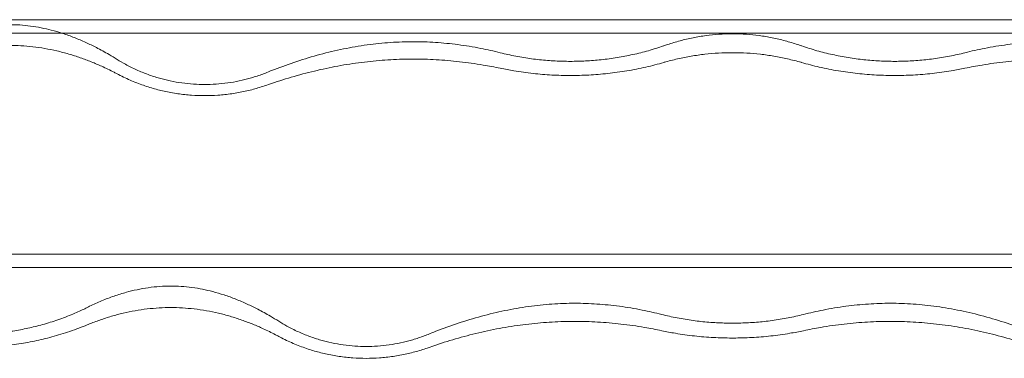
# Model space of a CAD drawing. Units: millimetres. Extents: x -2684 to 2666, y -2318 to 2352.
# Drawn here: x -491 to 175, y -1276 to -1047 of the extents above; entities that cross this region are included whole.
import ezdxf

# ---------------------------------------------------------------- set-up
doc = ezdxf.new("R2010")
doc.units = ezdxf.units.MM

# ---------------------------------------------------------------- blocks, each defined once
blk = doc.blocks.new('A$C3D377F72')
at = {"color": 0, "linetype": 'Continuous', "lineweight": 0}
for p, q in [((785.82, 919.24), (-442.47, 919.24)), ((791.1, 910.09), (-447.76, 910.09)), ((877.53, 760.4), (-534.18, 760.4)), ((-539.47, 751.24), (882.81, 751.24))]:
    blk.add_line(p, q, dxfattribs=at)
for points, knots in [([(-244.73, 892.25), (-246.58, 893.41), (-248.44, 894.54), (-253.17, 897.29), (-256.05, 898.87), (-261.17, 901.51), (-263.58, 902.68), (-268.56, 904.95), (-271.14, 906.05), (-276.38, 908.1), (-279.04, 909.06), (-284.3, 910.77), (-286.9, 911.52), (-291.57, 912.73), (-293.86, 913.26), (-298.57, 914.19), (-301, 914.59), (-305.88, 915.24), (-308.34, 915.48), (-313.15, 915.79), (-315.52, 915.86), (-320.17, 915.86), (-322.68, 915.78), (-327.79, 915.43), (-330.39, 915.16), (-335.57, 914.43), (-338.14, 913.98), (-343.14, 912.93), (-345.56, 912.34), (-350.54, 910.98), (-353.33, 910.12), (-358.95, 908.19), (-361.78, 907.11), (-367.36, 904.79), (-370.11, 903.55), (-373.28, 902.02), (-373.8, 901.77), (-374.31, 901.51)], [509.614701, 509.614701, 509.614701, 509.614701, 516.097041, 516.097041, 526.106565, 526.106565, 533.997217, 533.997217, 541.887869, 541.887869, 549.778521, 549.778521, 557.669173, 557.669173, 564.468615, 564.468615, 571.268056, 571.268056, 578.067498, 578.067498, 584.866939, 584.866939, 592.092329, 592.092329, 599.317718, 599.317718, 606.543108, 606.543108, 613.768497, 613.768497, 622.266107, 622.266107, 630.763717, 630.763717, 639.261326, 639.261326, 640.926801, 640.926801, 640.926801, 640.926801]), ([(171.67, 909.61), (171.41, 909.62), (171.15, 909.62), (168.1, 909.62), (165.26, 909.52), (159.5, 909.14), (156.59, 908.85), (150.74, 908.06), (147.81, 907.57), (141.95, 906.39), (139.03, 905.7), (133.25, 904.15), (130.39, 903.29), (126.73, 902.09), (125.89, 901.8), (125.06, 901.51)], [649.757509, 649.757509, 649.757509, 649.757509, 650.540598, 650.540598, 658.956915, 658.956915, 667.373231, 667.373231, 675.789547, 675.789547, 684.205864, 684.205864, 692.62218, 692.62218, 695.120671, 695.120671, 695.120671, 695.120671]), ([(171.67, 909.61), (171.93, 909.62), (172.19, 909.62), (175.24, 909.62), (178.09, 909.52), (183.85, 909.14), (186.76, 908.85), (192.6, 908.06), (195.54, 907.57), (201.39, 906.39), (204.31, 905.7), (210.09, 904.15), (212.96, 903.29), (216.62, 902.09), (217.45, 901.8), (218.28, 901.51)], [649.757509, 649.757509, 649.757509, 649.757509, 650.540598, 650.540598, 658.956915, 658.956915, 667.373231, 667.373231, 675.789547, 675.789547, 684.205864, 684.205864, 692.62218, 692.62218, 695.120671, 695.120671, 695.120671, 695.120671]), ([(-374.31, 890.23), (-373.95, 890.38), (-373.59, 890.53), (-370.8, 891.65), (-368.3, 892.59), (-363.21, 894.36), (-360.61, 895.19), (-355.33, 896.73), (-352.66, 897.43), (-347.27, 898.69), (-344.55, 899.25), (-339.11, 900.2), (-336.39, 900.59), (-330.97, 901.22), (-328.28, 901.45), (-322.96, 901.75), (-320.34, 901.83), (-315.2, 901.83), (-312.58, 901.75), (-307.26, 901.45), (-304.57, 901.22), (-299.16, 900.59), (-296.43, 900.2), (-290.99, 899.25), (-288.28, 898.69), (-282.89, 897.43), (-280.21, 896.73), (-274.94, 895.19), (-272.34, 894.36), (-267.24, 892.59), (-264.74, 891.65), (-259.89, 889.69), (-257.52, 888.68), (-252.48, 886.39), (-249.69, 885.03), (-246.18, 883.22), (-245.45, 882.84), (-244.73, 882.45)], [515.704575, 515.704575, 515.704575, 515.704575, 516.859415, 516.859415, 524.606308, 524.606308, 532.353201, 532.353201, 540.100094, 540.100094, 547.846987, 547.846987, 555.593881, 555.593881, 563.340774, 563.340774, 571.087667, 571.087667, 578.83456, 578.83456, 586.581453, 586.581453, 594.328347, 594.328347, 602.07524, 602.07524, 609.822133, 609.822133, 617.569026, 617.569026, 625.315919, 625.315919, 633.062813, 633.062813, 642.450605, 642.450605, 644.892467, 644.892467, 644.892467, 644.892467]), ([(14.44, 896.82), (10.05, 897.92), (5.62, 898.91), (-3.94, 900.8), (-9.08, 901.64), (-19.3, 902.99), (-24.39, 903.49), (-34.45, 904.15), (-39.42, 904.31), (-49.38, 904.31), (-54.57, 904.14), (-65.06, 903.42), (-70.36, 902.88), (-81.01, 901.41), (-86.36, 900.5), (-97.02, 898.31), (-102.34, 897.04), (-112.88, 894.21), (-118.1, 892.63), (-128.4, 889.23), (-133.47, 887.41), (-140.17, 884.82), (-141.88, 884.14), (-143.59, 883.45)], [1022.36542, 1022.36542, 1022.36542, 1022.36542, 1035.091326, 1035.091326, 1049.793855, 1049.793855, 1064.496383, 1064.496383, 1079.198911, 1079.198911, 1094.543904, 1094.543904, 1109.888896, 1109.888896, 1125.233888, 1125.233888, 1140.57888, 1140.57888, 1155.923873, 1155.923873, 1171.268865, 1171.268865, 1176.605596, 1176.605596, 1176.605596, 1176.605596]), ([(125.06, 901.51), (124.99, 901.49), (124.92, 901.47), (121.53, 900.29), (118.12, 899.21), (111.21, 897.26), (107.7, 896.38), (100.62, 894.81), (97.05, 894.13), (89.9, 892.96), (86.32, 892.48), (79.21, 891.73), (75.67, 891.45), (68.7, 891.09), (65.26, 891), (58.52, 891), (55.08, 891.09), (48.11, 891.45), (44.57, 891.73), (37.46, 892.48), (33.88, 892.96), (26.73, 894.13), (23.16, 894.81), (17.89, 895.98), (16.16, 896.38), (14.44, 896.82)], [144.805188, 144.805188, 144.805188, 144.805188, 145.017304, 145.017304, 155.170478, 155.170478, 165.323652, 165.323652, 175.476825, 175.476825, 185.629999, 185.629999, 195.783173, 195.783173, 205.936346, 205.936346, 216.08952, 216.08952, 226.242694, 226.242694, 236.395867, 236.395867, 246.549041, 246.549041, 251.527111, 251.527111, 251.527111, 251.527111]), ([(218.28, 901.51), (218.35, 901.49), (218.42, 901.47), (221.82, 900.29), (225.22, 899.21), (232.14, 897.26), (235.65, 896.38), (242.73, 894.81), (246.3, 894.13), (253.44, 892.96), (257.02, 892.48), (264.14, 891.73), (267.67, 891.45), (274.65, 891.09), (278.09, 891), (284.82, 891), (288.26, 891.09), (295.24, 891.45), (298.77, 891.73), (305.89, 892.48), (309.47, 892.96), (316.61, 894.13), (320.18, 894.81), (325.46, 895.98), (327.18, 896.38), (328.9, 896.82)], [144.805188, 144.805188, 144.805188, 144.805188, 145.017304, 145.017304, 155.170478, 155.170478, 165.323652, 165.323652, 175.476825, 175.476825, 185.629999, 185.629999, 195.783173, 195.783173, 205.936346, 205.936346, 216.08952, 216.08952, 226.242694, 226.242694, 236.395867, 236.395867, 246.549041, 246.549041, 251.527111, 251.527111, 251.527111, 251.527111]), ([(328.9, 896.82), (333.3, 897.92), (337.73, 898.91), (347.29, 900.8), (352.42, 901.64), (362.65, 902.99), (367.74, 903.49), (377.8, 904.15), (382.77, 904.31), (392.73, 904.31), (397.92, 904.14), (408.41, 903.42), (413.71, 902.88), (424.36, 901.41), (429.71, 900.5), (440.37, 898.31), (445.69, 897.04), (456.23, 894.21), (461.45, 892.63), (471.74, 889.23), (476.82, 887.41), (483.51, 884.82), (485.23, 884.14), (486.93, 883.45)], [1022.36542, 1022.36542, 1022.36542, 1022.36542, 1035.091326, 1035.091326, 1049.793855, 1049.793855, 1064.496383, 1064.496383, 1079.198911, 1079.198911, 1094.543904, 1094.543904, 1109.888896, 1109.888896, 1125.233888, 1125.233888, 1140.57888, 1140.57888, 1155.923873, 1155.923873, 1171.268865, 1171.268865, 1176.605596, 1176.605596, 1176.605596, 1176.605596]), ([(125.06, 890.23), (125.18, 890.26), (125.29, 890.3), (128.39, 891.18), (131.42, 891.97), (137.52, 893.37), (140.6, 893.99), (146.75, 895.04), (149.84, 895.48), (155.96, 896.18), (159.01, 896.44), (165.02, 896.77), (167.99, 896.86), (171.15, 896.86), (171.41, 896.85), (171.67, 896.85)], [592.970597, 592.970597, 592.970597, 592.970597, 593.29835, 593.29835, 602.058276, 602.058276, 610.818201, 610.818201, 619.578127, 619.578127, 628.338053, 628.338053, 637.097978, 637.097978, 637.881006, 637.881006, 637.881006, 637.881006]), ([(218.28, 890.23), (218.17, 890.26), (218.06, 890.3), (214.96, 891.18), (211.93, 891.97), (205.82, 893.37), (202.75, 893.99), (196.59, 895.04), (193.51, 895.48), (187.38, 896.18), (184.34, 896.44), (178.32, 896.77), (175.36, 896.86), (172.19, 896.86), (171.93, 896.85), (171.67, 896.85)], [592.970597, 592.970597, 592.970597, 592.970597, 593.29835, 593.29835, 602.058276, 602.058276, 610.818201, 610.818201, 619.578127, 619.578127, 628.338053, 628.338053, 637.097978, 637.097978, 637.881006, 637.881006, 637.881006, 637.881006]), ([(-143.59, 883.45), (-144.78, 882.96), (-145.98, 882.5), (-149.78, 881.11), (-152.38, 880.27), (-157.22, 878.89), (-159.68, 878.27), (-164.77, 877.19), (-167.39, 876.73), (-172.67, 875.99), (-175.33, 875.71), (-180.55, 875.36), (-183.11, 875.28), (-188, 875.28), (-190.56, 875.36), (-195.77, 875.71), (-198.43, 875.99), (-203.71, 876.73), (-206.33, 877.19), (-211.42, 878.27), (-213.88, 878.89), (-218.72, 880.27), (-221.32, 881.11), (-226.54, 883.02), (-229.16, 884.09), (-234.3, 886.43), (-236.81, 887.69), (-241.13, 890.06), (-242.97, 891.15), (-244.73, 892.25)], [152.88886, 152.88886, 152.88886, 152.88886, 156.537318, 156.537318, 164.506141, 164.506141, 171.87682, 171.87682, 179.2475, 179.2475, 186.61818, 186.61818, 193.988859, 193.988859, 201.359539, 201.359539, 208.730219, 208.730219, 216.100898, 216.100898, 223.471578, 223.471578, 231.4404, 231.4404, 239.409223, 239.409223, 247.378045, 247.378045, 253.752302, 253.752302, 253.752302, 253.752302]), ([(-143.59, 874.89), (-141.88, 875.49), (-140.17, 876.08), (-133.42, 878.33), (-128.31, 879.91), (-117.94, 882.83), (-112.68, 884.16), (-102.1, 886.56), (-96.77, 887.62), (-86.1, 889.43), (-80.76, 890.18), (-70.15, 891.38), (-64.87, 891.82), (-54.46, 892.4), (-49.32, 892.54), (-39.27, 892.54), (-34.13, 892.4), (-23.72, 891.82), (-18.45, 891.38), (-7.83, 890.18), (-2.5, 889.43), (6.71, 887.86), (10.59, 887.13), (14.44, 886.31)], [970.273304, 970.273304, 970.273304, 970.273304, 975.492487, 975.492487, 990.658427, 990.658427, 1005.824367, 1005.824367, 1020.990307, 1020.990307, 1036.156247, 1036.156247, 1051.322186, 1051.322186, 1066.488126, 1066.488126, 1081.654066, 1081.654066, 1096.820006, 1096.820006, 1111.985946, 1111.985946, 1123.00175, 1123.00175, 1123.00175, 1123.00175]), ([(14.44, 886.31), (17.51, 885.67), (20.59, 885.08), (27.99, 883.84), (32.32, 883.24), (40.92, 882.3), (45.2, 881.95), (53.65, 881.5), (57.81, 881.39), (65.97, 881.39), (70.13, 881.5), (78.58, 881.95), (82.86, 882.3), (91.47, 883.24), (95.79, 883.84), (104.43, 885.29), (108.75, 886.14), (117.08, 888.05), (121.1, 889.09), (125.06, 890.23)], [682.44889, 682.44889, 682.44889, 682.44889, 691.223623, 691.223623, 703.520993, 703.520993, 715.818363, 715.818363, 728.115733, 728.115733, 740.413102, 740.413102, 752.710472, 752.710472, 765.007842, 765.007842, 777.305212, 777.305212, 788.974029, 788.974029, 788.974029, 788.974029]), ([(328.9, 886.31), (325.84, 885.67), (322.76, 885.08), (315.36, 883.84), (311.03, 883.24), (302.42, 882.3), (298.14, 881.95), (289.7, 881.5), (285.53, 881.39), (277.38, 881.39), (273.21, 881.5), (264.77, 881.95), (260.49, 882.3), (251.88, 883.24), (247.55, 883.84), (238.91, 885.29), (234.6, 886.14), (226.27, 888.05), (222.25, 889.09), (218.28, 890.23)], [682.44889, 682.44889, 682.44889, 682.44889, 691.223623, 691.223623, 703.520993, 703.520993, 715.818363, 715.818363, 728.115733, 728.115733, 740.413102, 740.413102, 752.710472, 752.710472, 765.007842, 765.007842, 777.305212, 777.305212, 788.974029, 788.974029, 788.974029, 788.974029]), ([(486.93, 874.89), (485.23, 875.49), (483.51, 876.08), (476.77, 878.33), (471.65, 879.91), (461.28, 882.83), (456.03, 884.16), (445.44, 886.56), (440.11, 887.62), (429.44, 889.43), (424.1, 890.18), (413.49, 891.38), (408.22, 891.82), (397.81, 892.4), (392.67, 892.54), (382.61, 892.54), (377.48, 892.4), (367.07, 891.82), (361.79, 891.38), (351.18, 890.18), (345.84, 889.43), (336.63, 887.86), (332.76, 887.13), (328.9, 886.31)], [970.273304, 970.273304, 970.273304, 970.273304, 975.492487, 975.492487, 990.658427, 990.658427, 1005.824367, 1005.824367, 1020.990307, 1020.990307, 1036.156247, 1036.156247, 1051.322186, 1051.322186, 1066.488126, 1066.488126, 1081.654066, 1081.654066, 1096.820006, 1096.820006, 1111.985946, 1111.985946, 1123.00175, 1123.00175, 1123.00175, 1123.00175]), ([(-244.73, 882.45), (-244.44, 882.3), (-244.15, 882.15), (-242.43, 881.24), (-240.97, 880.52), (-238.01, 879.12), (-236.52, 878.44), (-233.52, 877.16), (-232.01, 876.55), (-228.99, 875.41), (-227.49, 874.87), (-224.5, 873.86), (-223.02, 873.39), (-218.85, 872.15), (-215.96, 871.4), (-209.99, 870.07), (-206.9, 869.51), (-200.7, 868.61), (-197.58, 868.27), (-191.44, 867.84), (-188.43, 867.74), (-182.68, 867.74), (-179.66, 867.84), (-173.53, 868.27), (-170.4, 868.61), (-164.2, 869.51), (-161.12, 870.07), (-155.15, 871.4), (-152.26, 872.15), (-148.08, 873.39), (-146.6, 873.86), (-144.6, 874.53), (-144.09, 874.71), (-143.59, 874.89)], [598.762158, 598.762158, 598.762158, 598.762158, 599.692625, 599.692625, 604.322731, 604.322731, 608.952838, 608.952838, 613.582944, 613.582944, 618.21305, 618.21305, 622.843156, 622.843156, 631.517087, 631.517087, 640.191019, 640.191019, 648.86495, 648.86495, 657.538881, 657.538881, 666.212812, 666.212812, 674.886743, 674.886743, 683.560674, 683.560674, 692.234606, 692.234606, 696.864712, 696.864712, 698.435114, 698.435114, 698.435114, 698.435114]), ([(-135.49, 714.86), (-137.34, 716.03), (-139.2, 717.17), (-143.93, 719.95), (-146.81, 721.55), (-151.94, 724.2), (-154.34, 725.38), (-159.32, 727.68), (-161.9, 728.79), (-167.14, 730.86), (-169.8, 731.82), (-175.06, 733.55), (-177.66, 734.31), (-182.33, 735.53), (-184.62, 736.06), (-189.34, 737), (-191.76, 737.41), (-196.65, 738.06), (-199.1, 738.3), (-203.92, 738.62), (-206.28, 738.69), (-210.93, 738.69), (-213.44, 738.61), (-218.55, 738.25), (-221.16, 737.98), (-226.33, 737.25), (-228.91, 736.79), (-233.9, 735.74), (-236.32, 735.14), (-241.3, 733.77), (-244.09, 732.9), (-249.71, 730.95), (-252.54, 729.86), (-258.12, 727.52), (-260.87, 726.26), (-264.04, 724.72), (-264.56, 724.47), (-265.07, 724.21)], [509.614701, 509.614701, 509.614701, 509.614701, 516.097041, 516.097041, 526.106565, 526.106565, 533.997217, 533.997217, 541.887869, 541.887869, 549.778521, 549.778521, 557.669173, 557.669173, 564.468615, 564.468615, 571.268056, 571.268056, 578.067498, 578.067498, 584.866939, 584.866939, 592.092329, 592.092329, 599.317718, 599.317718, 606.543108, 606.543108, 613.768497, 613.768497, 622.266107, 622.266107, 630.763717, 630.763717, 639.261326, 639.261326, 640.926801, 640.926801, 640.926801, 640.926801]), ([(123.68, 719.47), (119.28, 720.58), (114.86, 721.59), (105.3, 723.49), (100.16, 724.34), (89.94, 725.7), (84.85, 726.21), (74.79, 726.88), (69.82, 727.04), (59.85, 727.04), (54.67, 726.86), (44.18, 726.14), (38.87, 725.59), (28.22, 724.11), (22.88, 723.18), (12.21, 720.98), (6.9, 719.7), (-3.64, 716.84), (-8.86, 715.25), (-19.16, 711.82), (-24.23, 709.97), (-30.93, 707.36), (-32.65, 706.67), (-34.35, 705.98)], [1022.36542, 1022.36542, 1022.36542, 1022.36542, 1035.091326, 1035.091326, 1049.793855, 1049.793855, 1064.496383, 1064.496383, 1079.198911, 1079.198911, 1094.543904, 1094.543904, 1109.888896, 1109.888896, 1125.233888, 1125.233888, 1140.57888, 1140.57888, 1155.923873, 1155.923873, 1171.268865, 1171.268865, 1176.605596, 1176.605596, 1176.605596, 1176.605596]), ([(219.66, 719.47), (224.06, 720.58), (228.49, 721.59), (238.05, 723.49), (243.18, 724.34), (253.41, 725.7), (258.5, 726.21), (268.56, 726.88), (273.53, 727.04), (283.49, 727.04), (288.68, 726.86), (299.17, 726.14), (304.47, 725.59), (315.12, 724.11), (320.47, 723.18), (331.13, 720.98), (336.45, 719.7), (346.99, 716.84), (352.21, 715.25), (362.51, 711.82), (367.58, 709.97), (374.27, 707.36), (375.99, 706.67), (377.69, 705.98)], [1022.36542, 1022.36542, 1022.36542, 1022.36542, 1035.091326, 1035.091326, 1049.793855, 1049.793855, 1064.496383, 1064.496383, 1079.198911, 1079.198911, 1094.543904, 1094.543904, 1109.888896, 1109.888896, 1125.233888, 1125.233888, 1140.57888, 1140.57888, 1155.923873, 1155.923873, 1171.268865, 1171.268865, 1176.605596, 1176.605596, 1176.605596, 1176.605596]), ([(-265.07, 724.21), (-267.38, 723.06), (-269.79, 721.92), (-275.53, 719.39), (-278.91, 718.03), (-285.78, 715.52), (-289.26, 714.38), (-296.15, 712.34), (-299.56, 711.45), (-306.01, 709.95), (-309.35, 709.27), (-316.24, 708.07), (-319.78, 707.56), (-326.89, 706.75), (-330.46, 706.45), (-337.44, 706.07), (-340.84, 705.98), (-344.09, 705.98)], [133.704126, 133.704126, 133.704126, 133.704126, 141.521385, 141.521385, 151.742755, 151.742755, 161.964124, 161.964124, 172.185493, 172.185493, 182.054337, 182.054337, 191.923181, 191.923181, 201.792025, 201.792025, 211.578818, 211.578818, 211.578818, 211.578818]), ([(-265.07, 712.43), (-264.71, 712.58), (-264.35, 712.73), (-261.56, 713.86), (-259.06, 714.81), (-253.97, 716.6), (-251.37, 717.44), (-246.09, 718.99), (-243.42, 719.7), (-238.03, 720.97), (-235.31, 721.53), (-229.87, 722.49), (-227.15, 722.89), (-221.73, 723.52), (-219.04, 723.75), (-213.72, 724.06), (-211.1, 724.13), (-205.96, 724.13), (-203.34, 724.06), (-198.02, 723.75), (-195.33, 723.52), (-189.92, 722.89), (-187.19, 722.49), (-181.75, 721.53), (-179.04, 720.97), (-173.65, 719.7), (-170.97, 718.99), (-165.7, 717.44), (-163.1, 716.6), (-158, 714.81), (-155.5, 713.86), (-150.65, 711.89), (-148.28, 710.86), (-143.24, 708.55), (-140.45, 707.18), (-136.94, 705.35), (-136.21, 704.97), (-135.49, 704.58)], [515.704575, 515.704575, 515.704575, 515.704575, 516.859415, 516.859415, 524.606308, 524.606308, 532.353201, 532.353201, 540.100094, 540.100094, 547.846987, 547.846987, 555.593881, 555.593881, 563.340774, 563.340774, 571.087667, 571.087667, 578.83456, 578.83456, 586.581453, 586.581453, 594.328347, 594.328347, 602.07524, 602.07524, 609.822133, 609.822133, 617.569026, 617.569026, 625.315919, 625.315919, 633.062813, 633.062813, 642.450605, 642.450605, 644.892467, 644.892467, 644.892467, 644.892467]), ([(-34.35, 705.98), (-35.54, 705.49), (-36.74, 705.02), (-40.55, 703.62), (-43.14, 702.77), (-47.98, 701.38), (-50.45, 700.75), (-55.53, 699.66), (-58.16, 699.19), (-63.43, 698.45), (-66.09, 698.17), (-71.31, 697.81), (-73.87, 697.73), (-78.76, 697.73), (-81.32, 697.81), (-86.53, 698.17), (-89.19, 698.45), (-94.47, 699.19), (-97.09, 699.66), (-102.18, 700.75), (-104.64, 701.38), (-109.48, 702.77), (-112.08, 703.62), (-117.3, 705.54), (-119.92, 706.63), (-125.06, 708.98), (-127.57, 710.26), (-131.89, 712.65), (-133.73, 713.75), (-135.49, 714.86)], [152.88886, 152.88886, 152.88886, 152.88886, 156.537318, 156.537318, 164.506141, 164.506141, 171.87682, 171.87682, 179.2475, 179.2475, 186.61818, 186.61818, 193.988859, 193.988859, 201.359539, 201.359539, 208.730219, 208.730219, 216.100898, 216.100898, 223.471578, 223.471578, 231.4404, 231.4404, 239.409223, 239.409223, 247.378045, 247.378045, 253.752302, 253.752302, 253.752302, 253.752302]), ([(-34.35, 696.94), (-32.65, 697.55), (-30.93, 698.14), (-24.19, 700.42), (-19.07, 702.01), (-8.7, 704.95), (-3.44, 706.3), (7.14, 708.72), (12.47, 709.79), (23.14, 711.62), (28.48, 712.38), (39.09, 713.59), (44.37, 714.03), (54.78, 714.62), (59.91, 714.76), (69.97, 714.76), (75.11, 714.62), (85.52, 714.03), (90.79, 713.59), (101.4, 712.38), (106.74, 711.62), (115.95, 710.04), (119.83, 709.29), (123.68, 708.47)], [970.273304, 970.273304, 970.273304, 970.273304, 975.492487, 975.492487, 990.658427, 990.658427, 1005.824367, 1005.824367, 1020.990307, 1020.990307, 1036.156247, 1036.156247, 1051.322186, 1051.322186, 1066.488126, 1066.488126, 1081.654066, 1081.654066, 1096.820006, 1096.820006, 1111.985946, 1111.985946, 1123.00175, 1123.00175, 1123.00175, 1123.00175]), ([(171.67, 713.6), (171.49, 713.6), (171.31, 713.6), (167.76, 713.6), (164.32, 713.69), (157.35, 714.06), (153.81, 714.33), (146.7, 715.1), (143.12, 715.58), (135.97, 716.75), (132.4, 717.44), (127.13, 718.62), (125.4, 719.03), (123.68, 719.47)], [205.391189, 205.391189, 205.391189, 205.391189, 205.936346, 205.936346, 216.08952, 216.08952, 226.242694, 226.242694, 236.395867, 236.395867, 246.549041, 246.549041, 251.527111, 251.527111, 251.527111, 251.527111]), ([(171.67, 713.6), (171.85, 713.6), (172.03, 713.6), (175.58, 713.6), (179.02, 713.69), (186, 714.06), (189.53, 714.33), (196.65, 715.1), (200.23, 715.58), (207.37, 716.75), (210.94, 717.44), (216.22, 718.62), (217.94, 719.03), (219.66, 719.47)], [205.391189, 205.391189, 205.391189, 205.391189, 205.936346, 205.936346, 216.08952, 216.08952, 226.242694, 226.242694, 236.395867, 236.395867, 246.549041, 246.549041, 251.527111, 251.527111, 251.527111, 251.527111]), ([(377.69, 696.94), (375.99, 697.55), (374.27, 698.14), (367.53, 700.42), (362.41, 702.01), (352.04, 704.95), (346.79, 706.3), (336.2, 708.72), (330.87, 709.79), (320.2, 711.62), (314.86, 712.38), (304.25, 713.59), (298.98, 714.03), (288.57, 714.62), (283.43, 714.76), (273.37, 714.76), (268.24, 714.62), (257.83, 714.03), (252.55, 713.59), (241.94, 712.38), (236.6, 711.62), (227.39, 710.04), (223.52, 709.29), (219.66, 708.47)], [970.273304, 970.273304, 970.273304, 970.273304, 975.492487, 975.492487, 990.658427, 990.658427, 1005.824367, 1005.824367, 1020.990307, 1020.990307, 1036.156247, 1036.156247, 1051.322186, 1051.322186, 1066.488126, 1066.488126, 1081.654066, 1081.654066, 1096.820006, 1096.820006, 1111.985946, 1111.985946, 1123.00175, 1123.00175, 1123.00175, 1123.00175]), ([(-344.09, 696.94), (-340.21, 696.94), (-336.14, 697.05), (-329.91, 697.41), (-327.8, 697.56), (-323.57, 697.93), (-321.44, 698.15), (-317.2, 698.65), (-315.09, 698.93), (-310.89, 699.56), (-308.81, 699.9), (-302.66, 701), (-298.68, 701.85), (-291.03, 703.69), (-287, 704.78), (-280.89, 706.65), (-278.84, 707.31), (-274.76, 708.7), (-272.72, 709.44), (-268.8, 710.92), (-266.92, 711.66), (-265.07, 712.43)], [733.249851, 733.249851, 733.249851, 733.249851, 744.941787, 744.941787, 750.828783, 750.828783, 756.715779, 756.715779, 762.602776, 762.602776, 768.489772, 768.489772, 780.263764, 780.263764, 792.386729, 792.386729, 798.448211, 798.448211, 804.509693, 804.509693, 810.171452, 810.171452, 810.171452, 810.171452]), ([(123.68, 708.47), (126.75, 707.82), (129.82, 707.23), (137.23, 705.98), (141.55, 705.37), (150.16, 704.42), (154.44, 704.07), (162.89, 703.61), (167.05, 703.5), (171.31, 703.5), (171.49, 703.5), (171.67, 703.51)], [682.44889, 682.44889, 682.44889, 682.44889, 691.223623, 691.223623, 703.520993, 703.520993, 715.818363, 715.818363, 728.115733, 728.115733, 728.661007, 728.661007, 728.661007, 728.661007]), ([(219.66, 708.47), (216.6, 707.82), (213.52, 707.23), (206.12, 705.98), (201.79, 705.37), (193.18, 704.42), (188.9, 704.07), (180.46, 703.61), (176.29, 703.5), (172.03, 703.5), (171.85, 703.5), (171.67, 703.51)], [682.44889, 682.44889, 682.44889, 682.44889, 691.223623, 691.223623, 703.520993, 703.520993, 715.818363, 715.818363, 728.115733, 728.115733, 728.661007, 728.661007, 728.661007, 728.661007]), ([(-135.49, 704.58), (-135.2, 704.42), (-134.91, 704.27), (-133.19, 703.36), (-131.73, 702.62), (-128.78, 701.21), (-127.28, 700.53), (-124.28, 699.24), (-122.77, 698.62), (-119.75, 697.47), (-118.25, 696.92), (-115.26, 695.9), (-113.79, 695.43), (-109.61, 694.18), (-106.72, 693.42), (-100.75, 692.08), (-97.67, 691.51), (-91.46, 690.6), (-88.34, 690.26), (-82.2, 689.83), (-79.19, 689.73), (-73.44, 689.73), (-70.43, 689.83), (-64.29, 690.26), (-61.16, 690.6), (-54.96, 691.51), (-51.88, 692.08), (-45.91, 693.42), (-43.02, 694.18), (-38.84, 695.43), (-37.36, 695.9), (-35.36, 696.58), (-34.86, 696.76), (-34.35, 696.94)], [598.762158, 598.762158, 598.762158, 598.762158, 599.692625, 599.692625, 604.322731, 604.322731, 608.952838, 608.952838, 613.582944, 613.582944, 618.21305, 618.21305, 622.843156, 622.843156, 631.517087, 631.517087, 640.191019, 640.191019, 648.86495, 648.86495, 657.538881, 657.538881, 666.212812, 666.212812, 674.886743, 674.886743, 683.560674, 683.560674, 692.234606, 692.234606, 696.864712, 696.864712, 698.435114, 698.435114, 698.435114, 698.435114])]:
    blk.add_open_spline(points, degree=3, knots=knots, dxfattribs=at)

msp = doc.modelspace()

# ---------------------------------------------------------------- block references
msp.add_blockref('A$C3D377F72', (-180.62, -1965.87))

doc.saveas('drawing.dxf')
